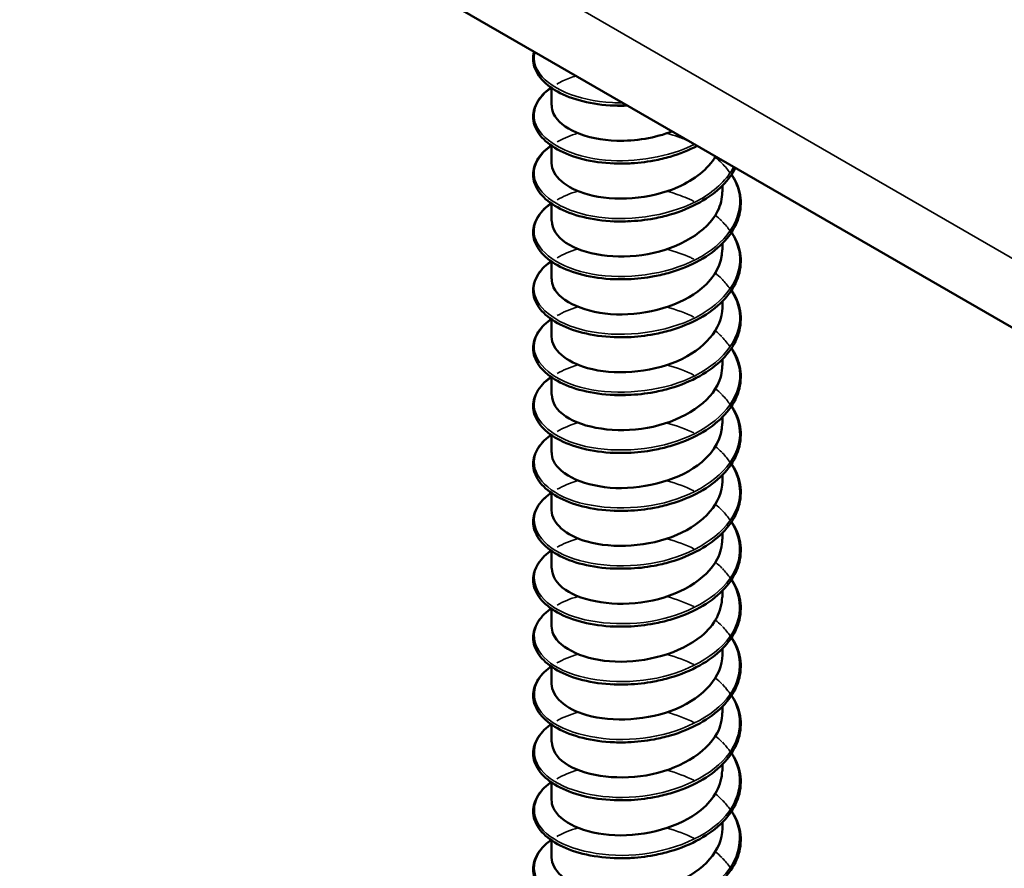
# Model space of a CAD drawing. Units: inches. Extents: x 0.4 to 25.1, y 0.3 to 16.
# Drawn here: x 20.5 to 20.6, y 11.5 to 11.6 of the extents above; entities that cross this region are included whole.
import ezdxf

# ---------------------------------------------------------------- set-up
doc = ezdxf.new("R2010")
doc.units = ezdxf.units.IN
doc.header["$LTSCALE"] = 1.5
doc.header["$MEASUREMENT"] = 0
doc.layers.add('Visible (ANSI)', color=7, linetype='Continuous', lineweight=50)
doc.layers.add('Visible Narrow (ANSI)', color=7, linetype='Continuous', lineweight=35)

msp = doc.modelspace()

# ---------------------------------------------------------------- linework, layer by layer
at = {"layer": 'Visible (ANSI)', "color": 8, "true_color": 0x808080}
for p, q in [((21.20838, 11.162), (16.96574, 13.61149)), ((20.54375, 11.54064), (20.54375, 11.54266)), ((20.54375, 11.53386), (20.54375, 11.53589)), ((20.56375, 11.53047), (20.56375, 11.53121)), ((20.54375, 11.52709), (20.54375, 11.52911)), ((20.56375, 11.5237), (20.56375, 11.52443)), ((20.54375, 11.52031), (20.54375, 11.52233)), ((20.56375, 11.51692), (20.56375, 11.51765)), ((20.54375, 11.51353), (20.54375, 11.51556)), ((20.56375, 11.51014), (20.56375, 11.51088)), ((20.54375, 11.50676), (20.54375, 11.50878)), ((20.56375, 11.50337), (20.56375, 11.5041)), ((20.54375, 11.49998), (20.54375, 11.502)), ((20.56375, 11.49659), (20.56375, 11.49732)), ((20.54375, 11.4932), (20.54375, 11.49522)), ((20.56375, 11.48981), (20.56375, 11.49055)), ((20.54375, 11.48642), (20.54375, 11.48845)), ((20.56375, 11.48304), (20.56375, 11.48377)), ((20.54375, 11.47965), (20.54375, 11.48167)), ((20.56375, 11.47626), (20.56375, 11.47699)), ((20.54375, 11.47287), (20.54375, 11.47489)), ((20.56375, 11.46948), (20.56375, 11.47022)), ((20.54375, 11.46609), (20.54375, 11.46812)), ((20.56375, 11.46271), (20.56375, 11.46344)), ((20.54375, 11.45932), (20.54375, 11.46134)), ((20.56375, 11.45593), (20.56375, 11.45666)), ((20.54375, 11.45254), (20.54375, 11.45456))]:
    msp.add_line(p, q, dxfattribs=at)
for points, knots in [([(20.55108, 11.54058), (20.5498, 11.54063), (20.54854, 11.54081), (20.5463, 11.54137), (20.54529, 11.54176), (20.54361, 11.54269), (20.54292, 11.54325), (20.54196, 11.54446), (20.54167, 11.54514), (20.54158, 11.54617), (20.54161, 11.54654), (20.54171, 11.5469)], [0, 0, 0, 0, 0.1012795, 0.1012795, 0.2008414, 0.2008414, 0.3008956, 0.3008956, 0.4008345, 0.4008345, 0.4545132, 0.4545132, 0.4545132, 0.4545132]), ([(20.55108, 11.5338), (20.5498, 11.53386), (20.54854, 11.53403), (20.5463, 11.53459), (20.54529, 11.53498), (20.54361, 11.53592), (20.54292, 11.53648), (20.54196, 11.53769), (20.54167, 11.53836), (20.54155, 11.53968), (20.54171, 11.54034), (20.5424, 11.54156), (20.54293, 11.54212), (20.54364, 11.54264), (20.54368, 11.54267), (20.54371, 11.54269)], [0, 0, 0, 0, 0.1012795, 0.1012795, 0.2008414, 0.2008414, 0.3008956, 0.3008956, 0.4008345, 0.4008345, 0.4967934, 0.4967934, 0.5913266, 0.5913266, 0.5959837, 0.5959837, 0.5959837, 0.5959837]), ([(20.54377, 11.54064), (20.54376, 11.54029), (20.54384, 11.53994), (20.544, 11.5396), (20.54482, 11.53792), (20.5478, 11.53657), (20.5514, 11.53647), (20.55356, 11.5364), (20.55588, 11.5368), (20.5579, 11.53757)], [-88.072674, -88.072674, -88.072674, -88.072674, -87.848734, -87.848734, -87.848734, -86.739578, -86.739578, -86.739578, -86.072975, -86.072975, -86.072975, -86.072975]), ([(20.55108, 11.52703), (20.5498, 11.52708), (20.54854, 11.52726), (20.5463, 11.52782), (20.54529, 11.52821), (20.54361, 11.52914), (20.54292, 11.5297), (20.54196, 11.53091), (20.54167, 11.53158), (20.54155, 11.5329), (20.54171, 11.53357), (20.5424, 11.53478), (20.54293, 11.53535), (20.54364, 11.53587), (20.54368, 11.53589), (20.54371, 11.53591)], [0, 0, 0, 0, 0.1012795, 0.1012795, 0.2008414, 0.2008414, 0.3008956, 0.3008956, 0.4008345, 0.4008345, 0.4967934, 0.4967934, 0.5913266, 0.5913266, 0.5959837, 0.5959837, 0.5959837, 0.5959837]), ([(20.56082, 11.53587), (20.55985, 11.53536), (20.55877, 11.53493), (20.55703, 11.53442), (20.5564, 11.53427), (20.55476, 11.53396), (20.55372, 11.53385), (20.5527, 11.53381)], [0.8030415, 0.8030415, 0.8030415, 0.8030415, 0.8941246, 0.8941246, 0.9435146, 0.9435146, 1.0219301, 1.0219301, 1.0219301, 1.0219301]), ([(20.54376, 11.53386), (20.54379, 11.53237), (20.5454, 11.53088), (20.54803, 11.53017), (20.55106, 11.52934), (20.5553, 11.52961), (20.55854, 11.53103), (20.56053, 11.5319), (20.56208, 11.53318), (20.56296, 11.53462)], [-94.355859, -94.355859, -94.355859, -94.355859, -93.394515, -93.394515, -93.394515, -92.285358, -92.285358, -92.285358, -91.607575, -91.607575, -91.607575, -91.607575]), ([(20.56527, 11.53329), (20.56492, 11.53257), (20.56441, 11.53187), (20.56304, 11.53049), (20.56213, 11.52981), (20.56006, 11.52867), (20.55888, 11.52818), (20.55703, 11.52764), (20.5564, 11.52749), (20.55476, 11.52718), (20.55372, 11.52707), (20.5527, 11.52703)], [0.6098455, 0.6098455, 0.6098455, 0.6098455, 0.6950279, 0.6950279, 0.7942096, 0.7942096, 0.8941246, 0.8941246, 0.9435146, 0.9435146, 1.0219301, 1.0219301, 1.0219301, 1.0219301]), ([(20.56483, 11.53253), (20.56494, 11.53237), (20.56503, 11.53221), (20.56558, 11.53122), (20.56585, 11.53032), (20.56594, 11.52856), (20.56578, 11.52767), (20.56506, 11.526), (20.5645, 11.52519), (20.56304, 11.52372), (20.56213, 11.52304), (20.56006, 11.52189), (20.55888, 11.52141), (20.55703, 11.52087), (20.5564, 11.52072), (20.55476, 11.52041), (20.55372, 11.52029), (20.5527, 11.52025)], [0.3811157, 0.3811157, 0.3811157, 0.3811157, 0.4002617, 0.4002617, 0.4997562, 0.4997562, 0.5975644, 0.5975644, 0.6950279, 0.6950279, 0.7942096, 0.7942096, 0.8941246, 0.8941246, 0.9435146, 0.9435146, 1.0219301, 1.0219301, 1.0219301, 1.0219301]), ([(20.54379, 11.52709), (20.54379, 11.52616), (20.54435, 11.52524), (20.54544, 11.52451), (20.5475, 11.52314), (20.55136, 11.52252), (20.55503, 11.52319), (20.55869, 11.52386), (20.56199, 11.52581), (20.5632, 11.52822), (20.56356, 11.52895), (20.56373, 11.52971), (20.56372, 11.53047)], [-100.639044, -100.639044, -100.639044, -100.639044, -100.049451, -100.049451, -100.049451, -98.940295, -98.940295, -98.940295, -97.831139, -97.831139, -97.831139, -97.497451, -97.497451, -97.497451, -97.497451]), ([(20.55108, 11.52025), (20.5498, 11.5203), (20.54854, 11.52048), (20.5463, 11.52104), (20.54529, 11.52143), (20.54361, 11.52236), (20.54292, 11.52292), (20.54196, 11.52413), (20.54167, 11.52481), (20.54155, 11.52613), (20.54171, 11.52679), (20.5424, 11.528), (20.54293, 11.52857), (20.54364, 11.52909), (20.54368, 11.52911), (20.54371, 11.52914)], [0, 0, 0, 0, 0.1012795, 0.1012795, 0.2008414, 0.2008414, 0.3008956, 0.3008956, 0.4008345, 0.4008345, 0.4967934, 0.4967934, 0.5913266, 0.5913266, 0.5959837, 0.5959837, 0.5959837, 0.5959837]), ([(20.56483, 11.52575), (20.56494, 11.52559), (20.56503, 11.52543), (20.56558, 11.52444), (20.56585, 11.52354), (20.56594, 11.52178), (20.56578, 11.52089), (20.56506, 11.51922), (20.5645, 11.51841), (20.56304, 11.51694), (20.56213, 11.51626), (20.56006, 11.51511), (20.55888, 11.51463), (20.55703, 11.51409), (20.5564, 11.51394), (20.55476, 11.51363), (20.55372, 11.51351), (20.5527, 11.51347)], [0.3811157, 0.3811157, 0.3811157, 0.3811157, 0.4002617, 0.4002617, 0.4997562, 0.4997562, 0.5975644, 0.5975644, 0.6950279, 0.6950279, 0.7942096, 0.7942096, 0.8941246, 0.8941246, 0.9435146, 0.9435146, 1.0219301, 1.0219301, 1.0219301, 1.0219301]), ([(20.54377, 11.52031), (20.54376, 11.51997), (20.54383, 11.51963), (20.54399, 11.5193), (20.54479, 11.51761), (20.54775, 11.51625), (20.55134, 11.51614), (20.55493, 11.51602), (20.55897, 11.51717), (20.56136, 11.51919), (20.56289, 11.52048), (20.5637, 11.52209), (20.56372, 11.5237)], [-106.922229, -106.922229, -106.922229, -106.922229, -106.704388, -106.704388, -106.704388, -105.595232, -105.595232, -105.595232, -104.486076, -104.486076, -104.486076, -103.780637, -103.780637, -103.780637, -103.780637]), ([(20.55108, 11.51347), (20.5498, 11.51352), (20.54854, 11.5137), (20.5463, 11.51426), (20.54529, 11.51465), (20.54361, 11.51559), (20.54292, 11.51614), (20.54196, 11.51736), (20.54167, 11.51803), (20.54155, 11.51935), (20.54171, 11.52001), (20.5424, 11.52122), (20.54293, 11.52179), (20.54364, 11.52231), (20.54368, 11.52234), (20.54371, 11.52236)], [0, 0, 0, 0, 0.1012795, 0.1012795, 0.2008414, 0.2008414, 0.3008956, 0.3008956, 0.4008345, 0.4008345, 0.4967934, 0.4967934, 0.5913266, 0.5913266, 0.5959837, 0.5959837, 0.5959837, 0.5959837]), ([(20.56483, 11.51897), (20.56494, 11.51881), (20.56503, 11.51866), (20.56558, 11.51766), (20.56585, 11.51677), (20.56594, 11.51501), (20.56578, 11.51412), (20.56506, 11.51244), (20.5645, 11.51163), (20.56304, 11.51016), (20.56213, 11.50948), (20.56006, 11.50833), (20.55888, 11.50785), (20.55703, 11.50731), (20.5564, 11.50716), (20.55476, 11.50685), (20.55372, 11.50674), (20.5527, 11.5067)], [0.3811157, 0.3811157, 0.3811157, 0.3811157, 0.4002617, 0.4002617, 0.4997562, 0.4997562, 0.5975644, 0.5975644, 0.6950279, 0.6950279, 0.7942096, 0.7942096, 0.8941246, 0.8941246, 0.9435146, 0.9435146, 1.0219301, 1.0219301, 1.0219301, 1.0219301]), ([(20.54376, 11.51353), (20.54379, 11.51204), (20.54538, 11.51057), (20.54798, 11.50985), (20.551, 11.50901), (20.55523, 11.50926), (20.55849, 11.51067), (20.56165, 11.51204), (20.56374, 11.51446), (20.56375, 11.51692)], [-113.205415, -113.205415, -113.205415, -113.205415, -112.250168, -112.250168, -112.250168, -111.141012, -111.141012, -111.141012, -110.063822, -110.063822, -110.063822, -110.063822]), ([(20.55108, 11.5067), (20.5498, 11.50675), (20.54854, 11.50692), (20.5463, 11.50749), (20.54529, 11.50788), (20.54361, 11.50881), (20.54292, 11.50937), (20.54196, 11.51058), (20.54167, 11.51125), (20.54155, 11.51257), (20.54171, 11.51324), (20.5424, 11.51445), (20.54293, 11.51502), (20.54364, 11.51553), (20.54368, 11.51556), (20.54371, 11.51558)], [0, 0, 0, 0, 0.1012795, 0.1012795, 0.2008414, 0.2008414, 0.3008956, 0.3008956, 0.4008345, 0.4008345, 0.4967934, 0.4967934, 0.5913266, 0.5913266, 0.5959837, 0.5959837, 0.5959837, 0.5959837]), ([(20.56483, 11.51219), (20.56494, 11.51204), (20.56503, 11.51188), (20.56558, 11.51088), (20.56585, 11.50999), (20.56594, 11.50823), (20.56578, 11.50734), (20.56506, 11.50566), (20.5645, 11.50486), (20.56304, 11.50338), (20.56213, 11.50271), (20.56006, 11.50156), (20.55888, 11.50107), (20.55703, 11.50054), (20.5564, 11.50039), (20.55476, 11.50008), (20.55372, 11.49996), (20.5527, 11.49992)], [0.3811157, 0.3811157, 0.3811157, 0.3811157, 0.4002617, 0.4002617, 0.4997562, 0.4997562, 0.5975644, 0.5975644, 0.6950279, 0.6950279, 0.7942096, 0.7942096, 0.8941246, 0.8941246, 0.9435146, 0.9435146, 1.0219301, 1.0219301, 1.0219301, 1.0219301]), ([(20.54379, 11.50676), (20.54379, 11.50584), (20.54433, 11.50493), (20.54541, 11.5042), (20.54744, 11.50282), (20.5513, 11.50219), (20.55497, 11.50285), (20.55864, 11.50351), (20.56195, 11.50544), (20.56318, 11.50785), (20.56356, 11.50859), (20.56373, 11.50937), (20.56372, 11.51014)], [-119.4886, -119.4886, -119.4886, -119.4886, -118.905105, -118.905105, -118.905105, -117.795949, -117.795949, -117.795949, -116.686793, -116.686793, -116.686793, -116.347007, -116.347007, -116.347007, -116.347007]), ([(20.55108, 11.49992), (20.5498, 11.49997), (20.54854, 11.50015), (20.5463, 11.50071), (20.54529, 11.5011), (20.54361, 11.50203), (20.54292, 11.50259), (20.54196, 11.5038), (20.54167, 11.50447), (20.54155, 11.5058), (20.54171, 11.50646), (20.5424, 11.50767), (20.54293, 11.50824), (20.54364, 11.50876), (20.54368, 11.50878), (20.54371, 11.50881)], [0, 0, 0, 0, 0.1012795, 0.1012795, 0.2008414, 0.2008414, 0.3008956, 0.3008956, 0.4008345, 0.4008345, 0.4967934, 0.4967934, 0.5913266, 0.5913266, 0.5959837, 0.5959837, 0.5959837, 0.5959837]), ([(20.56483, 11.50542), (20.56494, 11.50526), (20.56503, 11.5051), (20.56558, 11.50411), (20.56585, 11.50321), (20.56594, 11.50145), (20.56578, 11.50056), (20.56506, 11.49889), (20.5645, 11.49808), (20.56304, 11.49661), (20.56213, 11.49593), (20.56006, 11.49478), (20.55888, 11.4943), (20.55703, 11.49376), (20.5564, 11.49361), (20.55476, 11.4933), (20.55372, 11.49318), (20.5527, 11.49314)], [0.3811157, 0.3811157, 0.3811157, 0.3811157, 0.4002617, 0.4002617, 0.4997562, 0.4997562, 0.5975644, 0.5975644, 0.6950279, 0.6950279, 0.7942096, 0.7942096, 0.8941246, 0.8941246, 0.9435146, 0.9435146, 1.0219301, 1.0219301, 1.0219301, 1.0219301]), ([(20.54377, 11.49998), (20.54376, 11.49965), (20.54383, 11.49932), (20.54397, 11.49899), (20.54475, 11.49731), (20.5477, 11.49594), (20.55128, 11.49581), (20.55486, 11.49568), (20.55891, 11.49681), (20.56133, 11.49883), (20.56287, 11.50012), (20.5637, 11.50175), (20.56372, 11.50337)], [-125.771785, -125.771785, -125.771785, -125.771785, -125.560042, -125.560042, -125.560042, -124.450886, -124.450886, -124.450886, -123.341729, -123.341729, -123.341729, -122.630193, -122.630193, -122.630193, -122.630193]), ([(20.55108, 11.49314), (20.5498, 11.49319), (20.54854, 11.49337), (20.5463, 11.49393), (20.54529, 11.49432), (20.54361, 11.49526), (20.54292, 11.49581), (20.54196, 11.49703), (20.54167, 11.4977), (20.54155, 11.49902), (20.54171, 11.49968), (20.5424, 11.50089), (20.54293, 11.50146), (20.54364, 11.50198), (20.54368, 11.502), (20.54371, 11.50203)], [0, 0, 0, 0, 0.1012795, 0.1012795, 0.2008414, 0.2008414, 0.3008956, 0.3008956, 0.4008345, 0.4008345, 0.4967934, 0.4967934, 0.5913266, 0.5913266, 0.5959837, 0.5959837, 0.5959837, 0.5959837]), ([(20.56483, 11.49864), (20.56494, 11.49848), (20.56503, 11.49832), (20.56558, 11.49733), (20.56585, 11.49644), (20.56594, 11.49468), (20.56578, 11.49379), (20.56506, 11.49211), (20.5645, 11.4913), (20.56304, 11.48983), (20.56213, 11.48915), (20.56006, 11.488), (20.55888, 11.48752), (20.55703, 11.48698), (20.5564, 11.48683), (20.55476, 11.48652), (20.55372, 11.48641), (20.5527, 11.48637)], [0.3811157, 0.3811157, 0.3811157, 0.3811157, 0.4002617, 0.4002617, 0.4997562, 0.4997562, 0.5975644, 0.5975644, 0.6950279, 0.6950279, 0.7942096, 0.7942096, 0.8941246, 0.8941246, 0.9435146, 0.9435146, 1.0219301, 1.0219301, 1.0219301, 1.0219301]), ([(20.54376, 11.4932), (20.54379, 11.49172), (20.54536, 11.49025), (20.54793, 11.48953), (20.55093, 11.48869), (20.55517, 11.48892), (20.55844, 11.49032), (20.56163, 11.49169), (20.56374, 11.49412), (20.56375, 11.49659)], [-132.054971, -132.054971, -132.054971, -132.054971, -131.105822, -131.105822, -131.105822, -129.996666, -129.996666, -129.996666, -128.913378, -128.913378, -128.913378, -128.913378]), ([(20.55108, 11.48637), (20.5498, 11.48642), (20.54854, 11.48659), (20.5463, 11.48716), (20.54529, 11.48754), (20.54361, 11.48848), (20.54292, 11.48904), (20.54196, 11.49025), (20.54167, 11.49092), (20.54155, 11.49224), (20.54171, 11.49291), (20.5424, 11.49412), (20.54293, 11.49468), (20.54364, 11.4952), (20.54368, 11.49523), (20.54371, 11.49525)], [0, 0, 0, 0, 0.1012795, 0.1012795, 0.2008414, 0.2008414, 0.3008956, 0.3008956, 0.4008345, 0.4008345, 0.4967934, 0.4967934, 0.5913266, 0.5913266, 0.5959837, 0.5959837, 0.5959837, 0.5959837]), ([(20.56483, 11.49186), (20.56494, 11.49171), (20.56503, 11.49155), (20.56558, 11.49055), (20.56585, 11.48966), (20.56594, 11.4879), (20.56578, 11.48701), (20.56506, 11.48533), (20.5645, 11.48453), (20.56304, 11.48305), (20.56213, 11.48238), (20.56006, 11.48123), (20.55888, 11.48074), (20.55703, 11.48021), (20.5564, 11.48006), (20.55476, 11.47975), (20.55372, 11.47963), (20.5527, 11.47959)], [0.3811157, 0.3811157, 0.3811157, 0.3811157, 0.4002617, 0.4002617, 0.4997562, 0.4997562, 0.5975644, 0.5975644, 0.6950279, 0.6950279, 0.7942096, 0.7942096, 0.8941246, 0.8941246, 0.9435146, 0.9435146, 1.0219301, 1.0219301, 1.0219301, 1.0219301]), ([(20.54379, 11.48642), (20.54379, 11.48552), (20.54432, 11.48462), (20.54537, 11.4839), (20.54739, 11.48251), (20.55123, 11.48186), (20.55491, 11.48251), (20.55858, 11.48315), (20.56191, 11.48508), (20.56316, 11.48748), (20.56355, 11.48823), (20.56373, 11.48902), (20.56372, 11.48981)], [-138.338156, -138.338156, -138.338156, -138.338156, -137.760759, -137.760759, -137.760759, -136.651603, -136.651603, -136.651603, -135.542447, -135.542447, -135.542447, -135.196563, -135.196563, -135.196563, -135.196563]), ([(20.55108, 11.47959), (20.5498, 11.47964), (20.54854, 11.47982), (20.5463, 11.48038), (20.54529, 11.48077), (20.54361, 11.4817), (20.54292, 11.48226), (20.54196, 11.48347), (20.54167, 11.48414), (20.54155, 11.48547), (20.54171, 11.48613), (20.5424, 11.48734), (20.54293, 11.48791), (20.54364, 11.48843), (20.54368, 11.48845), (20.54371, 11.48848)], [0, 0, 0, 0, 0.1012795, 0.1012795, 0.2008414, 0.2008414, 0.3008956, 0.3008956, 0.4008345, 0.4008345, 0.4967934, 0.4967934, 0.5913266, 0.5913266, 0.5959837, 0.5959837, 0.5959837, 0.5959837]), ([(20.56483, 11.48509), (20.56494, 11.48493), (20.56503, 11.48477), (20.56558, 11.48378), (20.56585, 11.48288), (20.56594, 11.48112), (20.56578, 11.48023), (20.56506, 11.47856), (20.5645, 11.47775), (20.56304, 11.47628), (20.56213, 11.4756), (20.56006, 11.47445), (20.55888, 11.47397), (20.55703, 11.47343), (20.5564, 11.47328), (20.55476, 11.47297), (20.55372, 11.47285), (20.5527, 11.47281)], [0.3811157, 0.3811157, 0.3811157, 0.3811157, 0.4002617, 0.4002617, 0.4997562, 0.4997562, 0.5975644, 0.5975644, 0.6950279, 0.6950279, 0.7942096, 0.7942096, 0.8941246, 0.8941246, 0.9435146, 0.9435146, 1.0219301, 1.0219301, 1.0219301, 1.0219301]), ([(20.54376, 11.47965), (20.54376, 11.47932), (20.54382, 11.479), (20.54396, 11.47869), (20.54472, 11.477), (20.54764, 11.47562), (20.55122, 11.47548), (20.5548, 11.47534), (20.55885, 11.47646), (20.56129, 11.47847), (20.56286, 11.47976), (20.5637, 11.4814), (20.56372, 11.48304)], [-144.621341, -144.621341, -144.621341, -144.621341, -144.415695, -144.415695, -144.415695, -143.306539, -143.306539, -143.306539, -142.197383, -142.197383, -142.197383, -141.479749, -141.479749, -141.479749, -141.479749]), ([(20.55108, 11.47281), (20.5498, 11.47286), (20.54854, 11.47304), (20.5463, 11.4736), (20.54529, 11.47399), (20.54361, 11.47493), (20.54292, 11.47548), (20.54196, 11.47669), (20.54167, 11.47737), (20.54155, 11.47869), (20.54171, 11.47935), (20.5424, 11.48056), (20.54293, 11.48113), (20.54364, 11.48165), (20.54368, 11.48167), (20.54371, 11.4817)], [0, 0, 0, 0, 0.1012795, 0.1012795, 0.2008414, 0.2008414, 0.3008956, 0.3008956, 0.4008345, 0.4008345, 0.4967934, 0.4967934, 0.5913266, 0.5913266, 0.5959837, 0.5959837, 0.5959837, 0.5959837]), ([(20.56483, 11.47831), (20.56494, 11.47815), (20.56503, 11.47799), (20.56558, 11.477), (20.56585, 11.47611), (20.56594, 11.47435), (20.56578, 11.47346), (20.56506, 11.47178), (20.5645, 11.47097), (20.56304, 11.4695), (20.56213, 11.46882), (20.56006, 11.46767), (20.55888, 11.46719), (20.55703, 11.46665), (20.5564, 11.4665), (20.55476, 11.46619), (20.55372, 11.46608), (20.5527, 11.46604)], [0.3811157, 0.3811157, 0.3811157, 0.3811157, 0.4002617, 0.4002617, 0.4997562, 0.4997562, 0.5975644, 0.5975644, 0.6950279, 0.6950279, 0.7942096, 0.7942096, 0.8941246, 0.8941246, 0.9435146, 0.9435146, 1.0219301, 1.0219301, 1.0219301, 1.0219301]), ([(20.54376, 11.47287), (20.54379, 11.4714), (20.54533, 11.46994), (20.54788, 11.46921), (20.55087, 11.46836), (20.5551, 11.46858), (20.55838, 11.46997), (20.5616, 11.47133), (20.56375, 11.47377), (20.56375, 11.47626)], [-150.904527, -150.904527, -150.904527, -150.904527, -149.961476, -149.961476, -149.961476, -148.85232, -148.85232, -148.85232, -147.762934, -147.762934, -147.762934, -147.762934]), ([(20.55108, 11.46604), (20.5498, 11.46609), (20.54854, 11.46626), (20.5463, 11.46683), (20.54529, 11.46721), (20.54361, 11.46815), (20.54292, 11.46871), (20.54196, 11.46992), (20.54167, 11.47059), (20.54155, 11.47191), (20.54171, 11.47257), (20.5424, 11.47379), (20.54293, 11.47435), (20.54364, 11.47487), (20.54368, 11.4749), (20.54371, 11.47492)], [0, 0, 0, 0, 0.1012795, 0.1012795, 0.2008414, 0.2008414, 0.3008956, 0.3008956, 0.4008345, 0.4008345, 0.4967934, 0.4967934, 0.5913266, 0.5913266, 0.5959837, 0.5959837, 0.5959837, 0.5959837]), ([(20.56483, 11.47153), (20.56494, 11.47138), (20.56503, 11.47122), (20.56558, 11.47022), (20.56585, 11.46933), (20.56594, 11.46757), (20.56578, 11.46668), (20.56506, 11.465), (20.5645, 11.46419), (20.56304, 11.46272), (20.56213, 11.46204), (20.56006, 11.4609), (20.55888, 11.46041), (20.55703, 11.45988), (20.5564, 11.45973), (20.55476, 11.45942), (20.55372, 11.4593), (20.5527, 11.45926)], [0.3811157, 0.3811157, 0.3811157, 0.3811157, 0.4002617, 0.4002617, 0.4997562, 0.4997562, 0.5975644, 0.5975644, 0.6950279, 0.6950279, 0.7942096, 0.7942096, 0.8941246, 0.8941246, 0.9435146, 0.9435146, 1.0219301, 1.0219301, 1.0219301, 1.0219301]), ([(20.54379, 11.46609), (20.54379, 11.4652), (20.54431, 11.46431), (20.54534, 11.46359), (20.54734, 11.46219), (20.55117, 11.46154), (20.55485, 11.46217), (20.55852, 11.4628), (20.56186, 11.46471), (20.56314, 11.46711), (20.56354, 11.46787), (20.56373, 11.46868), (20.56372, 11.46948)], [-157.187712, -157.187712, -157.187712, -157.187712, -156.616413, -156.616413, -156.616413, -155.507257, -155.507257, -155.507257, -154.3981, -154.3981, -154.3981, -154.046119, -154.046119, -154.046119, -154.046119]), ([(20.55108, 11.45926), (20.5498, 11.45931), (20.54854, 11.45949), (20.5463, 11.46005), (20.54529, 11.46044), (20.54361, 11.46137), (20.54292, 11.46193), (20.54196, 11.46314), (20.54167, 11.46381), (20.54155, 11.46514), (20.54171, 11.4658), (20.5424, 11.46701), (20.54293, 11.46758), (20.54364, 11.4681), (20.54368, 11.46812), (20.54371, 11.46814)], [0, 0, 0, 0, 0.1012795, 0.1012795, 0.2008414, 0.2008414, 0.3008956, 0.3008956, 0.4008345, 0.4008345, 0.4967934, 0.4967934, 0.5913266, 0.5913266, 0.5959837, 0.5959837, 0.5959837, 0.5959837]), ([(20.56483, 11.46476), (20.56494, 11.4646), (20.56503, 11.46444), (20.56558, 11.46345), (20.56585, 11.46255), (20.56594, 11.46079), (20.56578, 11.4599), (20.56506, 11.45823), (20.5645, 11.45742), (20.56304, 11.45595), (20.56213, 11.45527), (20.56006, 11.45412), (20.55888, 11.45364), (20.55703, 11.4531), (20.5564, 11.45295), (20.55476, 11.45264), (20.55372, 11.45252), (20.5527, 11.45248)], [0.3811157, 0.3811157, 0.3811157, 0.3811157, 0.4002617, 0.4002617, 0.4997562, 0.4997562, 0.5975644, 0.5975644, 0.6950279, 0.6950279, 0.7942096, 0.7942096, 0.8941246, 0.8941246, 0.9435146, 0.9435146, 1.0219301, 1.0219301, 1.0219301, 1.0219301]), ([(20.54376, 11.45931), (20.54376, 11.459), (20.54382, 11.45869), (20.54395, 11.45839), (20.54468, 11.45669), (20.54759, 11.45531), (20.55116, 11.45515), (20.55473, 11.455), (20.5588, 11.4561), (20.56124, 11.4581), (20.56284, 11.45941), (20.5637, 11.46106), (20.56372, 11.46271)], [-163.470897, -163.470897, -163.470897, -163.470897, -163.271349, -163.271349, -163.271349, -162.162193, -162.162193, -162.162193, -161.053037, -161.053037, -161.053037, -160.329305, -160.329305, -160.329305, -160.329305]), ([(20.55108, 11.45248), (20.5498, 11.45253), (20.54854, 11.45271), (20.5463, 11.45327), (20.54529, 11.45366), (20.54361, 11.45459), (20.54292, 11.45515), (20.54196, 11.45636), (20.54167, 11.45704), (20.54155, 11.45836), (20.54171, 11.45902), (20.5424, 11.46023), (20.54293, 11.4608), (20.54364, 11.46132), (20.54368, 11.46134), (20.54371, 11.46137)], [0, 0, 0, 0, 0.1012795, 0.1012795, 0.2008414, 0.2008414, 0.3008956, 0.3008956, 0.4008345, 0.4008345, 0.4967934, 0.4967934, 0.5913266, 0.5913266, 0.5959837, 0.5959837, 0.5959837, 0.5959837]), ([(20.56483, 11.45798), (20.56494, 11.45782), (20.56503, 11.45766), (20.56558, 11.45667), (20.56585, 11.45578), (20.56594, 11.45401), (20.56578, 11.45313), (20.56506, 11.45145), (20.5645, 11.45064), (20.56304, 11.44917), (20.56213, 11.44849), (20.56006, 11.44734), (20.55888, 11.44686), (20.55703, 11.44632), (20.5564, 11.44617), (20.55476, 11.44586), (20.55372, 11.44575), (20.5527, 11.44571)], [0.3811157, 0.3811157, 0.3811157, 0.3811157, 0.4002617, 0.4002617, 0.4997562, 0.4997562, 0.5975644, 0.5975644, 0.6950279, 0.6950279, 0.7942096, 0.7942096, 0.8941246, 0.8941246, 0.9435146, 0.9435146, 1.0219301, 1.0219301, 1.0219301, 1.0219301]), ([(20.54376, 11.45254), (20.54379, 11.45108), (20.54531, 11.44963), (20.54783, 11.4489), (20.55081, 11.44803), (20.55504, 11.44824), (20.55833, 11.44961), (20.56157, 11.45097), (20.56375, 11.45343), (20.56375, 11.45593)], [-169.754083, -169.754083, -169.754083, -169.754083, -168.81713, -168.81713, -168.81713, -167.707974, -167.707974, -167.707974, -166.61249, -166.61249, -166.61249, -166.61249]), ([(20.55108, 11.4457), (20.5498, 11.44576), (20.54854, 11.44593), (20.5463, 11.44649), (20.54529, 11.44688), (20.54361, 11.44782), (20.54292, 11.44838), (20.54196, 11.44959), (20.54167, 11.45026), (20.54155, 11.45158), (20.54171, 11.45224), (20.5424, 11.45346), (20.54293, 11.45402), (20.54364, 11.45454), (20.54368, 11.45457), (20.54371, 11.45459)], [0, 0, 0, 0, 0.1012795, 0.1012795, 0.2008414, 0.2008414, 0.3008956, 0.3008956, 0.4008345, 0.4008345, 0.4967934, 0.4967934, 0.5913266, 0.5913266, 0.5959837, 0.5959837, 0.5959837, 0.5959837])]:
    msp.add_open_spline(points, degree=3, knots=knots, dxfattribs=at)
for points in [[(20.55267, 11.5406), (20.55205, 11.54057), (20.55145, 11.54058), (20.55085, 11.54061)], [(20.55265, 11.54059), (20.55213, 11.54056), (20.5516, 11.54056), (20.55108, 11.54058)], [(20.55296, 11.53382), (20.55224, 11.53378), (20.55154, 11.53378), (20.55086, 11.53383)], [(20.5527, 11.53381), (20.55215, 11.53379), (20.55162, 11.53379), (20.55108, 11.53381)], [(20.55295, 11.52705), (20.55224, 11.52701), (20.55153, 11.527), (20.55085, 11.52704)], [(20.5527, 11.52704), (20.55215, 11.52702), (20.55161, 11.52702), (20.55108, 11.52703)], [(20.55296, 11.52028), (20.55225, 11.52024), (20.55154, 11.52024), (20.55085, 11.52028)], [(20.5527, 11.52027), (20.55216, 11.52025), (20.55162, 11.52024), (20.55108, 11.52026)], [(20.55296, 11.51349), (20.55224, 11.51344), (20.55154, 11.51345), (20.55086, 11.5135)], [(20.5527, 11.5135), (20.55216, 11.51347), (20.55162, 11.51347), (20.55109, 11.51349)], [(20.55295, 11.50672), (20.55224, 11.50668), (20.55153, 11.50667), (20.55085, 11.50671)], [(20.5527, 11.50672), (20.55216, 11.5067), (20.55162, 11.5067), (20.55109, 11.50672)], [(20.55296, 11.49995), (20.55225, 11.49991), (20.55154, 11.49991), (20.55085, 11.49995)], [(20.5527, 11.49994), (20.55216, 11.49992), (20.55162, 11.49992), (20.55109, 11.49994)], [(20.55296, 11.49316), (20.55224, 11.49311), (20.55154, 11.49312), (20.55086, 11.49316)], [(20.55271, 11.49316), (20.55216, 11.49314), (20.55162, 11.49314), (20.55109, 11.49317)], [(20.55271, 11.48638), (20.55216, 11.48636), (20.55163, 11.48637), (20.55109, 11.48639)], [(20.55296, 11.47962), (20.55225, 11.47958), (20.55154, 11.47958), (20.55085, 11.47962)], [(20.55271, 11.4796), (20.55216, 11.47958), (20.55163, 11.47959), (20.5511, 11.47961)], [(20.55296, 11.47283), (20.55224, 11.47278), (20.55154, 11.47279), (20.55086, 11.47283)], [(20.5527, 11.47282), (20.55216, 11.4728), (20.55163, 11.47281), (20.5511, 11.47283)], [(20.55295, 11.46606), (20.55224, 11.46601), (20.55153, 11.46601), (20.55085, 11.46605)], [(20.5527, 11.46604), (20.55216, 11.46602), (20.55162, 11.46602), (20.55109, 11.46605)], [(20.55296, 11.45929), (20.55225, 11.45925), (20.55154, 11.45925), (20.55086, 11.45929)], [(20.5527, 11.45926), (20.55216, 11.45924), (20.55162, 11.45924), (20.55109, 11.45927)], [(20.55296, 11.45249), (20.55224, 11.45245), (20.55154, 11.45246), (20.55086, 11.4525)], [(20.5527, 11.45248), (20.55216, 11.45246), (20.55162, 11.45246), (20.55109, 11.45249)]]:
    msp.add_open_spline(points, degree=3, dxfattribs=at)
at = {"layer": 'Visible Narrow (ANSI)', "color": 8, "true_color": 0x808080}
msp.add_line((16.96077, 13.62248), (21.20341, 11.17299), dxfattribs=at)
for points, knots in [([(20.5521, 11.5409), (20.55169, 11.5409), (20.55128, 11.54091), (20.55088, 11.54093), (20.54675, 11.54113), (20.54328, 11.54269), (20.54214, 11.54468), (20.54174, 11.54538), (20.54163, 11.54613), (20.5418, 11.54686)], [80.356349, 80.356349, 80.356349, 80.356349, 80.459737, 80.459737, 80.459737, 81.518418, 81.518418, 81.518418, 81.894941, 81.894941, 81.894941, 81.894941]), ([(20.54439, 11.54311), (20.54483, 11.54336), (20.54532, 11.5436), (20.54586, 11.5438), (20.5461, 11.54389), (20.54636, 11.54398), (20.54662, 11.54406)], [88.7524574, 88.7524574, 88.7524574, 88.7524574, 88.9291829, 88.9291829, 88.9291829, 89.0100379, 89.0100379, 89.0100379, 89.0100379]), ([(20.56051, 11.53605), (20.55749, 11.53457), (20.55354, 11.53389), (20.55008, 11.5342), (20.54603, 11.53457), (20.5428, 11.53627), (20.54195, 11.53829), (20.54131, 11.5398), (20.54201, 11.54144), (20.54374, 11.54268)], [85.906523, 85.906523, 85.906523, 85.906523, 86.811821, 86.811821, 86.811821, 87.870502, 87.870502, 87.870502, 88.659289, 88.659289, 88.659289, 88.659289]), ([(20.5444, 11.53633), (20.54501, 11.53668), (20.54572, 11.537), (20.5465, 11.53725), (20.54661, 11.53728), (20.54671, 11.53732), (20.54682, 11.53735)], [95.0356427, 95.0356427, 95.0356427, 95.0356427, 95.2812674, 95.2812674, 95.2812674, 95.3133797, 95.3133797, 95.3133797, 95.3133797]), ([(20.55729, 11.53732), (20.55773, 11.5372), (20.55817, 11.53707), (20.55859, 11.53692), (20.55903, 11.53677), (20.55945, 11.5366), (20.55986, 11.53642)], [96.224929, 96.224929, 96.224929, 96.224929, 96.3399481, 96.3399481, 96.3399481, 96.4587769, 96.4587769, 96.4587769, 96.4587769]), ([(20.56507, 11.5334), (20.56433, 11.532), (20.56304, 11.53071), (20.56133, 11.52971), (20.55802, 11.52779), (20.55325, 11.52699), (20.5493, 11.52752), (20.54535, 11.52804), (20.54238, 11.52986), (20.54181, 11.53191), (20.54143, 11.53331), (20.54216, 11.53477), (20.54374, 11.5359)], [91.554735, 91.554735, 91.554735, 91.554735, 92.105225, 92.105225, 92.105225, 93.163906, 93.163906, 93.163906, 94.222587, 94.222587, 94.222587, 94.942474, 94.942474, 94.942474, 94.942474]), ([(20.56479, 11.53249), (20.56529, 11.53173), (20.56562, 11.53092), (20.56574, 11.5301), (20.56616, 11.52727), (20.56415, 11.52436), (20.56066, 11.52257), (20.55718, 11.52078), (20.55237, 11.52017), (20.54854, 11.52086), (20.5447, 11.52154), (20.542, 11.52347), (20.54173, 11.52554), (20.54156, 11.52681), (20.54231, 11.5281), (20.54375, 11.52912)], [97.090203, 97.090203, 97.090203, 97.090203, 97.398629, 97.398629, 97.398629, 98.45731, 98.45731, 98.45731, 99.51599, 99.51599, 99.51599, 100.574671, 100.574671, 100.574671, 101.22566, 101.22566, 101.22566, 101.22566]), ([(20.55729, 11.53054), (20.558, 11.53035), (20.55868, 11.53013), (20.55934, 11.52986), (20.55971, 11.52971), (20.56008, 11.52955), (20.56043, 11.52937)], [102.5081143, 102.5081143, 102.5081143, 102.5081143, 102.6920326, 102.6920326, 102.6920326, 102.7977309, 102.7977309, 102.7977309, 102.7977309]), ([(20.56479, 11.52571), (20.56539, 11.52478), (20.56575, 11.52378), (20.56579, 11.52277), (20.56592, 11.51993), (20.56361, 11.51711), (20.55997, 11.51546), (20.55632, 11.51381), (20.5515, 11.5134), (20.5478, 11.51423), (20.5441, 11.51506), (20.54168, 11.51709), (20.5417, 11.51916), (20.54171, 11.52031), (20.54246, 11.52143), (20.54375, 11.52234)], [103.373388, 103.373388, 103.373388, 103.373388, 103.750713, 103.750713, 103.750713, 104.809394, 104.809394, 104.809394, 105.868075, 105.868075, 105.868075, 106.926756, 106.926756, 106.926756, 107.508845, 107.508845, 107.508845, 107.508845]), ([(20.55729, 11.52376), (20.55826, 11.5235), (20.55919, 11.52317), (20.56006, 11.52278), (20.56019, 11.52272), (20.56031, 11.52266), (20.56043, 11.5226)], [108.7912996, 108.7912996, 108.7912996, 108.7912996, 109.0441171, 109.0441171, 109.0441171, 109.0809162, 109.0809162, 109.0809162, 109.0809162]), ([(20.56478, 11.51893), (20.5655, 11.51783), (20.56586, 11.51663), (20.56579, 11.51544), (20.56562, 11.5126), (20.56303, 11.50987), (20.55924, 11.50837), (20.55546, 11.50688), (20.55064, 11.50665), (20.54709, 11.50763), (20.54355, 11.5086), (20.54142, 11.51073), (20.54174, 11.51279), (20.54189, 11.51379), (20.54261, 11.51476), (20.54375, 11.51557)], [109.656573, 109.656573, 109.656573, 109.656573, 110.102798, 110.102798, 110.102798, 111.161479, 111.161479, 111.161479, 112.220159, 112.220159, 112.220159, 113.27884, 113.27884, 113.27884, 113.79203, 113.79203, 113.79203, 113.79203]), ([(20.56478, 11.51216), (20.5656, 11.51088), (20.56595, 11.50948), (20.56573, 11.50811), (20.56527, 11.50529), (20.5624, 11.50267), (20.55849, 11.50132), (20.55458, 11.49997), (20.54979, 11.49994), (20.54642, 11.50105), (20.54304, 11.50217), (20.54122, 11.50437), (20.54183, 11.50642), (20.54208, 11.50728), (20.54275, 11.50809), (20.54375, 11.50879)], [115.939759, 115.939759, 115.939759, 115.939759, 116.454882, 116.454882, 116.454882, 117.513563, 117.513563, 117.513563, 118.572244, 118.572244, 118.572244, 119.630925, 119.630925, 119.630925, 120.075216, 120.075216, 120.075216, 120.075216]), ([(20.56478, 11.50538), (20.5657, 11.50393), (20.56602, 11.50233), (20.56561, 11.50078), (20.56486, 11.49799), (20.56173, 11.49548), (20.55772, 11.4943), (20.5537, 11.49311), (20.54896, 11.49326), (20.54578, 11.49451), (20.54259, 11.49575), (20.54108, 11.49802), (20.54197, 11.50004), (20.54229, 11.50075), (20.5429, 11.50143), (20.54374, 11.50201)], [122.222944, 122.222944, 122.222944, 122.222944, 122.806967, 122.806967, 122.806967, 123.865648, 123.865648, 123.865648, 124.924328, 124.924328, 124.924328, 125.983009, 125.983009, 125.983009, 126.358401, 126.358401, 126.358401, 126.358401]), ([(20.56478, 11.49861), (20.56581, 11.49698), (20.56608, 11.49517), (20.56544, 11.49346), (20.5644, 11.4907), (20.56103, 11.48833), (20.55692, 11.4873), (20.55282, 11.48627), (20.54816, 11.48662), (20.54517, 11.48799), (20.54219, 11.48935), (20.541, 11.49167), (20.54217, 11.49365), (20.54251, 11.49422), (20.54305, 11.49476), (20.54374, 11.49524)], [128.506129, 128.506129, 128.506129, 128.506129, 129.159051, 129.159051, 129.159051, 130.217732, 130.217732, 130.217732, 131.276413, 131.276413, 131.276413, 132.335094, 132.335094, 132.335094, 132.641586, 132.641586, 132.641586, 132.641586]), ([(20.56479, 11.49183), (20.56591, 11.49003), (20.56611, 11.488), (20.56521, 11.48615), (20.56389, 11.48344), (20.56028, 11.4812), (20.55612, 11.48034), (20.55195, 11.47948), (20.54738, 11.48001), (20.54461, 11.48149), (20.54184, 11.48297), (20.54098, 11.48533), (20.54243, 11.48726), (20.54276, 11.48769), (20.5432, 11.48809), (20.54373, 11.48846)], [134.789315, 134.789315, 134.789315, 134.789315, 135.511136, 135.511136, 135.511136, 136.569817, 136.569817, 136.569817, 137.628497, 137.628497, 137.628497, 138.687178, 138.687178, 138.687178, 138.924772, 138.924772, 138.924772, 138.924772]), ([(20.56295, 11.48711), (20.56302, 11.48706), (20.56309, 11.487), (20.56316, 11.48694), (20.56335, 11.48678), (20.56353, 11.48661), (20.5637, 11.48644)], [140.7777264, 140.7777264, 140.7777264, 140.7777264, 140.8045396, 140.8045396, 140.8045396, 140.880339, 140.880339, 140.880339, 140.880339]), ([(20.56479, 11.48506), (20.56602, 11.48309), (20.56611, 11.48083), (20.56492, 11.47885), (20.56333, 11.47619), (20.55951, 11.47411), (20.5553, 11.47341), (20.55108, 11.47272), (20.54664, 11.47342), (20.54409, 11.47501), (20.54155, 11.4766), (20.54101, 11.47899), (20.54274, 11.48085), (20.54302, 11.48115), (20.54335, 11.48143), (20.54372, 11.48169)], [141.0725, 141.0725, 141.0725, 141.0725, 141.86322, 141.86322, 141.86322, 142.921901, 142.921901, 142.921901, 143.980582, 143.980582, 143.980582, 145.039263, 145.039263, 145.039263, 145.207957, 145.207957, 145.207957, 145.207957]), ([(20.56295, 11.48034), (20.5632, 11.48013), (20.56343, 11.47992), (20.56365, 11.47971), (20.56367, 11.47969), (20.56368, 11.47967), (20.5637, 11.47966)], [147.0609117, 147.0609117, 147.0609117, 147.0609117, 147.1566241, 147.1566241, 147.1566241, 147.1635243, 147.1635243, 147.1635243, 147.1635243]), ([(20.5648, 11.47828), (20.56614, 11.47614), (20.5661, 11.47366), (20.56459, 11.47156), (20.56273, 11.46897), (20.55871, 11.46704), (20.55447, 11.46652), (20.55023, 11.46599), (20.54592, 11.46687), (20.54362, 11.46855), (20.54132, 11.47024), (20.54111, 11.47264), (20.5431, 11.47443), (20.54329, 11.4746), (20.5435, 11.47476), (20.54372, 11.47492)], [147.355685, 147.355685, 147.355685, 147.355685, 148.215305, 148.215305, 148.215305, 149.273986, 149.273986, 149.273986, 150.332666, 150.332666, 150.332666, 151.391347, 151.391347, 151.391347, 151.491142, 151.491142, 151.491142, 151.491142]), ([(20.56375, 11.47283), (20.56387, 11.4727), (20.56399, 11.47258), (20.5641, 11.47245), (20.56431, 11.47221), (20.56451, 11.47196), (20.56468, 11.4717)], [153.4544692, 153.4544692, 153.4544692, 153.4544692, 153.5087085, 153.5087085, 153.5087085, 153.6127416, 153.6127416, 153.6127416, 153.6127416]), ([(20.56481, 11.47151), (20.56625, 11.46919), (20.56606, 11.46649), (20.5642, 11.46429), (20.56208, 11.46178), (20.55789, 11.46001), (20.55364, 11.45965), (20.54939, 11.45929), (20.54524, 11.46034), (20.5432, 11.46211), (20.54115, 11.46388), (20.54127, 11.46629), (20.54352, 11.46799), (20.54358, 11.46804), (20.54365, 11.46809), (20.54372, 11.46814)], [153.63887, 153.63887, 153.63887, 153.63887, 154.567389, 154.567389, 154.567389, 155.62607, 155.62607, 155.62607, 156.684751, 156.684751, 156.684751, 157.743432, 157.743432, 157.743432, 157.774327, 157.774327, 157.774327, 157.774327]), ([(20.56375, 11.46605), (20.56403, 11.46577), (20.56428, 11.46548), (20.5645, 11.46518), (20.56456, 11.4651), (20.56463, 11.46501), (20.56468, 11.46492)], [159.7376545, 159.7376545, 159.7376545, 159.7376545, 159.860793, 159.860793, 159.860793, 159.895927, 159.895927, 159.895927, 159.895927]), ([(20.56481, 11.46473), (20.56638, 11.46225), (20.56599, 11.45931), (20.56376, 11.45703), (20.5614, 11.45461), (20.55705, 11.45301), (20.55281, 11.45282), (20.54857, 11.45263), (20.54461, 11.45384), (20.54282, 11.45569), (20.5411, 11.45747), (20.54146, 11.45976), (20.54372, 11.46136)], [159.922056, 159.922056, 159.922056, 159.922056, 160.919474, 160.919474, 160.919474, 161.978155, 161.978155, 161.978155, 163.036835, 163.036835, 163.036835, 164.057513, 164.057513, 164.057513, 164.057513]), ([(20.56481, 11.45795), (20.56483, 11.45793), (20.56484, 11.45791), (20.56485, 11.45789), (20.5665, 11.45525), (20.56588, 11.45211), (20.56328, 11.44979), (20.56067, 11.44747), (20.55619, 11.44605), (20.55199, 11.44602), (20.54778, 11.446), (20.54402, 11.44737), (20.5425, 11.44928), (20.54113, 11.451), (20.54163, 11.45309), (20.54372, 11.45459)], [166.205241, 166.205241, 166.205241, 166.205241, 166.212878, 166.212878, 166.212878, 167.271558, 167.271558, 167.271558, 168.330239, 168.330239, 168.330239, 169.38892, 169.38892, 169.38892, 170.340698, 170.340698, 170.340698, 170.340698]), ([(20.54438, 11.45501), (20.54442, 11.45503), (20.54445, 11.45505), (20.54449, 11.45507), (20.54516, 11.45544), (20.54596, 11.45576), (20.54683, 11.45601)], [170.4338664, 170.4338664, 170.4338664, 170.4338664, 170.4476005, 170.4476005, 170.4476005, 170.7116034, 170.7116034, 170.7116034, 170.7116034])]:
    msp.add_open_spline(points, degree=3, knots=knots, dxfattribs=at)
for points in [[(20.56292, 11.53454), (20.56319, 11.53432), (20.56344, 11.53409), (20.56367, 11.53386)], [(20.56372, 11.53381), (20.56408, 11.53345), (20.56439, 11.53307), (20.56466, 11.53268)], [(20.54441, 11.52955), (20.5451, 11.52995), (20.54591, 11.5303), (20.54682, 11.53057)], [(20.56292, 11.52777), (20.56319, 11.52755), (20.56344, 11.52732), (20.56367, 11.52709)], [(20.56372, 11.52703), (20.56407, 11.52667), (20.56439, 11.52629), (20.56466, 11.52591)], [(20.54441, 11.52277), (20.5451, 11.52317), (20.54592, 11.52352), (20.54682, 11.52379)], [(20.56293, 11.52099), (20.56319, 11.52077), (20.56344, 11.52054), (20.56367, 11.52031)], [(20.56372, 11.52026), (20.56407, 11.5199), (20.56438, 11.51952), (20.56465, 11.51913)], [(20.54441, 11.51599), (20.54511, 11.51639), (20.54592, 11.51674), (20.54683, 11.51701)], [(20.55729, 11.51698), (20.5584, 11.51668), (20.55946, 11.5163), (20.56043, 11.51582)], [(20.56293, 11.51422), (20.5632, 11.514), (20.56344, 11.51377), (20.56367, 11.51354)], [(20.56372, 11.51348), (20.56407, 11.51312), (20.56438, 11.51274), (20.56465, 11.51235)], [(20.54441, 11.50921), (20.54511, 11.50961), (20.54593, 11.50996), (20.54683, 11.51023)], [(20.55729, 11.5102), (20.5584, 11.5099), (20.55946, 11.50951), (20.56043, 11.50904)], [(20.56294, 11.50744), (20.5632, 11.50722), (20.56345, 11.507), (20.56368, 11.50676)], [(20.56373, 11.50671), (20.56408, 11.50635), (20.56439, 11.50597), (20.56465, 11.50558)], [(20.54441, 11.50243), (20.54511, 11.50283), (20.54593, 11.50318), (20.54684, 11.50345)], [(20.55728, 11.50342), (20.55839, 11.50312), (20.55946, 11.50273), (20.56043, 11.50226)], [(20.56295, 11.50067), (20.56321, 11.50045), (20.56346, 11.50022), (20.56368, 11.49999)], [(20.56374, 11.49993), (20.56408, 11.49957), (20.56439, 11.49919), (20.56465, 11.4988)], [(20.54441, 11.49566), (20.54511, 11.49605), (20.54593, 11.4964), (20.54684, 11.49667)], [(20.55728, 11.49664), (20.55839, 11.49634), (20.55946, 11.49595), (20.56043, 11.49548)], [(20.56295, 11.49389), (20.56321, 11.49367), (20.56346, 11.49345), (20.56369, 11.49321)], [(20.56374, 11.49316), (20.56409, 11.4928), (20.5644, 11.49242), (20.56466, 11.49203)], [(20.5444, 11.48888), (20.54511, 11.48928), (20.54593, 11.48962), (20.54684, 11.48989)], [(20.55728, 11.48987), (20.55839, 11.48956), (20.55945, 11.48917), (20.56042, 11.4887)], [(20.56375, 11.48638), (20.5641, 11.48602), (20.56441, 11.48564), (20.56467, 11.48525)], [(20.5444, 11.48211), (20.5451, 11.4825), (20.54593, 11.48284), (20.54684, 11.48311)], [(20.55728, 11.48309), (20.55839, 11.48279), (20.55945, 11.48239), (20.56042, 11.48192)], [(20.56375, 11.47961), (20.56411, 11.47924), (20.56441, 11.47887), (20.56467, 11.47848)], [(20.54439, 11.47533), (20.5451, 11.47573), (20.54592, 11.47607), (20.54684, 11.47634)], [(20.55728, 11.47632), (20.55839, 11.47601), (20.55945, 11.47562), (20.56042, 11.47514)], [(20.56294, 11.47356), (20.56321, 11.47334), (20.56346, 11.47311), (20.5637, 11.47288)], [(20.54439, 11.46856), (20.54509, 11.46896), (20.54592, 11.46929), (20.54683, 11.46956)], [(20.55728, 11.46955), (20.55839, 11.46924), (20.55944, 11.46884), (20.56041, 11.46836)], [(20.56294, 11.46677), (20.56321, 11.46656), (20.56346, 11.46633), (20.56369, 11.4661)], [(20.54438, 11.46178), (20.54509, 11.46218), (20.54591, 11.46252), (20.54683, 11.46279)], [(20.55728, 11.46277), (20.55839, 11.46247), (20.55945, 11.46207), (20.56041, 11.46159)], [(20.56293, 11.46), (20.5632, 11.45978), (20.56345, 11.45955), (20.56369, 11.45932)], [(20.56374, 11.45927), (20.5641, 11.45891), (20.56442, 11.45853), (20.56469, 11.45815)], [(20.55729, 11.456), (20.5584, 11.45569), (20.55945, 11.45529), (20.56041, 11.45481)], [(20.56293, 11.45322), (20.5632, 11.453), (20.56345, 11.45277), (20.56368, 11.45254)], [(20.56374, 11.45249), (20.5641, 11.45213), (20.56441, 11.45176), (20.56468, 11.45137)]]:
    msp.add_open_spline(points, degree=3, dxfattribs=at)

doc.saveas('drawing.dxf')
